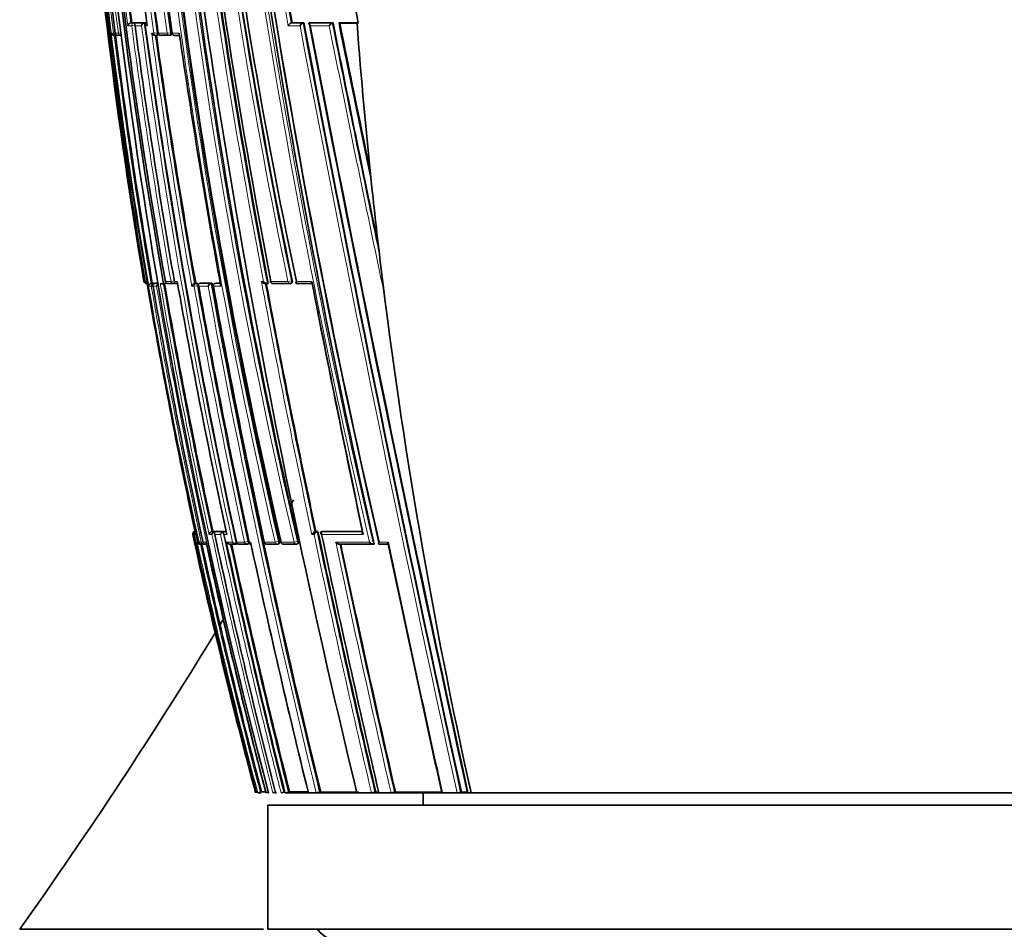
# Model space of a CAD drawing. Units: millimetres. Extents: x -409 to 1291, y 29 to 1163.
# Drawn here: x 199 to 238, y 588 to 625 of the extents above; entities that cross this region are included whole.
import ezdxf

# ---------------------------------------------------------------- set-up
doc = ezdxf.new("R2010")
doc.units = ezdxf.units.MM
doc.layers.add('DV6_Défaut', color=7, linetype='Continuous')
doc.layers.add('Défaut', color=7, linetype='Continuous')

# ---------------------------------------------------------------- blocks, each defined once
blk = doc.blocks.new('SE5')
at = {"layer": 'DV6_Défaut', "color": 7, "lineweight": 18}
for p, q in [((203.122, 624.89), (203.276, 624.89)), ((203.359, 625.002), (203.233, 625.002)), ((203.276, 624.89), (203.401, 624.906)), ((203.406, 625.008), (203.359, 625.002)), ((203.406, 624.89), (203.665, 624.89)), ((203.78, 625.002), (203.455, 625.002)), ((203.818, 624.89), (203.9, 624.89)), ((209.577, 624.89), (210.052, 624.89)), ((210.175, 625.001), (209.7, 625.001)), ((211.353, 625.001), (210.423, 625.001)), ((210.459, 624.89), (211.233, 624.89)), ((202.541, 624.589), (202.448, 624.589)), ((202.541, 624.589), (202.603, 624.597)), ((202.737, 624.589), (202.605, 624.589)), ((202.821, 624.599), (202.737, 624.589)), ((204.166, 624.589), (204.077, 624.589)), ((204.166, 624.589), (204.297, 624.607)), ((204.342, 624.613), (204.297, 624.607)), ((204.703, 624.589), (204.343, 624.589)), ((204.703, 624.589), (204.837, 624.608)), ((204.88, 624.614), (204.837, 624.608)), ((205.188, 624.589), (204.905, 624.589)), ((203.789, 614.588), (203.763, 614.588)), ((203.789, 614.588), (203.812, 614.592)), ((203.879, 614.588), (203.815, 614.588)), ((203.879, 614.588), (203.879, 614.588)), ((203.96, 614.391), (204.063, 614.391)), ((204.143, 614.506), (204.054, 614.506)), ((204.063, 614.391), (204.129, 614.402)), ((204.132, 614.391), (204.274, 614.391)), ((204.192, 614.515), (204.143, 614.506)), ((204.346, 614.506), (204.194, 614.506)), ((204.856, 614.588), (204.629, 614.588)), ((204.856, 614.588), (204.982, 614.61)), ((205.105, 614.588), (204.994, 614.588)), ((205.693, 614.391), (205.787, 614.391)), ((205.787, 614.391), (205.919, 614.414)), ((205.787, 614.391), (205.919, 614.414)), ((205.862, 614.505), (205.808, 614.505)), ((205.907, 614.513), (205.862, 614.505)), ((205.919, 614.414), (205.963, 614.422)), ((205.973, 614.391), (206.352, 614.391)), ((206.47, 614.505), (205.999, 614.505)), ((206.564, 614.391), (206.862, 614.391)), ((206.636, 614.505), (206.679, 614.513)), ((206.841, 614.505), (206.636, 614.505)), ((208.578, 614.588), (208.494, 614.588)), ((209.566, 614.589), (208.879, 614.588)), ((209.566, 614.589), (209.705, 614.615)), ((209.741, 614.622), (209.705, 614.615)), ((210.53, 614.589), (209.905, 614.589)), ((205.732, 604.392), (205.761, 604.392)), ((205.788, 604.392), (205.854, 604.392)), ((205.828, 604.511), (205.807, 604.511)), ((205.854, 604.392), (205.921, 604.087)), ((206.394, 604.392), (206.503, 604.391)), ((206.604, 604.51), (206.493, 604.51)), ((206.619, 604.391), (206.85, 604.391)), ((206.954, 604.509), (206.663, 604.51)), ((206.988, 604.391), (207.101, 604.391)), ((207.076, 604.509), (207.025, 604.509)), ((210.533, 604.391), (210.617, 604.391)), ((210.737, 604.505), (210.652, 604.505)), ((212.571, 604.503), (210.909, 604.505)), ((205.921, 604.087), (205.91, 604.087)), ((206.074, 604.087), (205.969, 604.087)), ((206.074, 604.087), (206.141, 604.102)), ((206.267, 604.087), (206.145, 604.087)), ((207.331, 604.088), (207.095, 604.088)), ((207.821, 604.088), (207.494, 604.088)), ((207.821, 604.088), (207.494, 604.088)), ((207.821, 604.088), (207.952, 604.116)), ((207.821, 604.088), (207.952, 604.116)), ((207.996, 604.125), (207.952, 604.116)), ((208.06, 604.088), (208.009, 604.088)), ((209.052, 604.088), (208.606, 604.088)), ((209.052, 604.088), (209.187, 604.117)), ((209.228, 604.126), (209.187, 604.117)), ((209.81, 604.088), (209.294, 604.088)), ((209.81, 604.088), (209.947, 604.117)), ((209.986, 604.126), (209.947, 604.117)), ((213.602, 604.089), (213.238, 604.089))]:
    blk.add_line(p, q, dxfattribs=at)
at = {"layer": 'DV6_Défaut', "color": 7, "lineweight": 35}
for p, q in [((203.281, 625.008), (203.233, 625.002)), ((203.233, 625.002), (203.233, 625.002)), ((203.406, 625.008), (203.281, 625.008)), ((203.502, 625.008), (203.455, 625.002)), ((203.455, 625.002), (203.455, 625.002)), ((203.827, 625.008), (203.502, 625.008)), ((203.827, 625.008), (203.78, 625.002)), ((203.78, 625.002), (203.78, 625.002)), ((209.7, 625.001), (209.701, 625.001)), ((209.733, 625.007), (209.701, 625.001)), ((209.733, 625.007), (210.206, 625.007)), ((210.206, 625.007), (210.175, 625.001)), ((210.175, 625.001), (210.175, 625.001)), ((210.454, 625.007), (210.423, 625.001)), ((210.423, 625.001), (210.423, 625.001)), ((210.454, 625.007), (211.382, 625.006)), ((211.382, 625.006), (211.353, 625.001)), ((211.353, 625.001), (211.353, 625.001)), ((211.667, 625.006), (211.639, 625.001)), ((211.667, 625.006), (212.387, 625.006)), ((211.667, 624.989), (212.347, 624.989)), ((212.347, 624.989), (212.39, 624.992)), ((202.571, 624.502), (202.641, 624.502)), ((202.603, 624.589), (202.605, 624.589)), ((202.652, 624.502), (202.679, 624.505)), ((202.715, 624.502), (202.834, 624.502)), ((204.21, 624.501), (204.257, 624.501)), ((204.27, 624.502), (204.315, 624.508)), ((204.444, 624.502), (204.793, 624.502)), ((204.805, 624.502), (204.848, 624.508)), ((212.949, 618.357), (212.861, 619.189)), ((213.44, 614.116), (213.321, 615.094)), ((203.896, 614.489), (203.879, 614.588)), ((204.103, 614.515), (204.054, 614.506)), ((204.054, 614.506), (204.054, 614.506)), ((204.103, 614.515), (204.192, 614.515)), ((204.242, 614.514), (204.194, 614.506)), ((204.194, 614.506), (204.194, 614.506)), ((204.242, 614.514), (204.345, 614.514)), ((204.45, 614.489), (204.425, 614.489)), ((204.45, 614.489), (204.56, 614.489)), ((204.687, 614.512), (204.56, 614.489)), ((204.625, 614.587), (204.629, 614.588)), ((204.739, 614.506), (204.96, 614.506)), ((204.967, 614.506), (205.014, 614.514)), ((205.852, 614.513), (205.808, 614.505)), ((205.808, 614.505), (205.808, 614.505)), ((205.907, 614.513), (205.852, 614.513)), ((206.043, 614.513), (205.999, 614.505)), ((205.999, 614.505), (205.999, 614.505)), ((206.513, 614.513), (206.043, 614.513)), ((206.513, 614.513), (206.47, 614.505)), ((206.47, 614.505), (206.47, 614.505)), ((206.551, 614.388), (206.564, 614.391)), ((206.675, 614.512), (206.632, 614.505)), ((206.84, 614.513), (206.679, 614.513)), ((208.642, 614.503), (208.725, 614.503)), ((208.775, 614.511), (208.737, 614.504)), ((208.737, 614.504), (208.737, 614.504)), ((208.965, 614.504), (209.638, 614.503)), ((209.656, 614.504), (209.692, 614.511)), ((209.922, 614.503), (210.542, 614.503)), ((205.828, 604.515), (205.807, 604.511)), ((205.807, 604.511), (205.807, 604.511)), ((205.833, 604.489), (205.854, 604.392)), ((205.854, 604.392), (205.854, 604.392)), ((206.493, 604.51), (206.494, 604.51)), ((206.541, 604.52), (206.494, 604.51)), ((206.651, 604.52), (206.541, 604.52)), ((206.651, 604.52), (206.604, 604.51)), ((206.604, 604.51), (206.604, 604.51)), ((206.71, 604.52), (206.663, 604.51)), ((206.663, 604.51), (206.663, 604.51)), ((207, 604.519), (206.71, 604.52)), ((207, 604.519), (206.954, 604.509)), ((206.954, 604.509), (206.954, 604.509)), ((207.071, 604.519), (207.025, 604.509)), ((207.025, 604.509), (207.025, 604.509)), ((210.652, 604.505), (210.653, 604.505)), ((210.69, 604.513), (210.653, 604.505)), ((210.774, 604.513), (210.69, 604.513)), ((210.774, 604.513), (210.737, 604.505)), ((210.737, 604.505), (210.737, 604.505)), ((210.946, 604.513), (210.909, 604.505)), ((210.909, 604.505), (210.909, 604.505)), ((212.576, 604.51), (210.946, 604.513)), ((205.969, 604.087), (205.969, 604.087)), ((206.019, 604.009), (206.023, 604.009)), ((206.026, 604.009), (206.03, 604.009)), ((206.087, 604.011), (206.185, 604.01)), ((206.244, 604.01), (206.284, 604.01)), ((207.244, 604.009), (207.481, 604.009)), ((207.526, 604.019), (207.481, 604.009)), ((207.481, 604.009), (207.481, 604.009)), ((207.486, 604.086), (207.494, 604.088)), ((207.602, 604.009), (207.922, 604.008)), ((207.931, 604.009), (207.975, 604.018)), ((208.593, 604.085), (208.606, 604.088)), ((208.707, 604.008), (209.15, 604.007)), ((209.156, 604.008), (209.197, 604.017)), ((209.278, 604.084), (209.294, 604.088)), ((209.39, 604.007), (209.903, 604.006)), ((209.91, 604.007), (209.95, 604.016)), ((211.654, 604.005), (213.012, 604.003)), ((213.013, 604.003), (213.012, 604.003)), ((213.045, 604.01), (213.013, 604.003)), ((213.245, 604.003), (213.606, 604.003)), ((215.011, 602.442), (215.011, 602.332)), ((208.359, 593.989), (208.349, 593.989)), ((208.484, 593.989), (208.359, 593.989)), ((208.503, 594.028), (208.456, 594.015)), ((208.783, 593.989), (208.761, 593.989)), ((209.069, 593.989), (209.041, 593.989)), ((209.106, 593.989), (209.069, 593.989)), ((209.493, 593.989), (209.459, 593.989)), ((210.342, 593.989), (209.493, 593.989)), ((209.631, 594.024), (209.585, 594.012)), ((210.387, 593.989), (210.342, 593.989)), ((210.707, 593.989), (210.387, 593.989)), ((210.755, 593.989), (210.707, 593.989)), ((212.287, 593.989), (210.755, 593.989)), ((210.884, 594.021), (210.841, 594.01)), ((212.347, 593.989), (212.287, 593.989)), ((212.928, 593.989), (212.347, 593.989)), ((212.993, 593.989), (212.928, 593.989)), ((213.161, 593.989), (212.993, 593.989)), ((213.106, 594.016), (213.069, 594.007)), ((213.221, 594.016), (213.106, 594.016)), ((213.227, 593.989), (213.161, 593.989)), ((213.717, 593.989), (213.227, 593.989)), ((213.786, 593.989), (213.717, 593.989)), ((215.699, 593.989), (213.786, 593.989)), ((213.894, 594.014), (213.858, 594.006)), ((215.011, 593.989), (215.011, 593.489)), ((215.778, 593.989), (215.699, 593.989)), ((216.38, 593.989), (215.778, 593.989)), ((216.461, 593.989), (216.38, 593.989)), ((216.732, 593.989), (216.461, 593.989)), ((216.55, 594.009), (216.521, 594.002)), ((216.811, 594.008), (216.55, 594.009)), ((216.815, 593.989), (216.732, 593.989)), ((216.942, 593.989), (216.815, 593.989)), ((228.761, 593.989), (216.942, 593.989)), ((228.761, 593.989), (240.58, 593.989)), ((208.761, 593.489), (248.761, 593.489)), ((208.761, 593.489), (208.761, 588.489)), ((208.585, 588.489), (198.761, 588.489)), ((208.761, 588.489), (248.761, 588.489))]:
    blk.add_line(p, q, dxfattribs=at)
for centre, radius, start, end in [((416.464, 650.922), 215.731, 178.69287, 189.69603), ((417.334, 651.062), 216.521, 178.73491, 192.52997), ((411.398, 651.561), 210.134, 178.83351, 190.16117), ((410.773, 651.627), 209.445, 178.84698, 190.18606), ((403.343, 653.203), 201.046, 179.24823, 188.18265), ((404.221, 654.143), 201.495, 179.51716, 188.43427), ((438.56, 657.278), 235.355, 180.3499, 193.06153), ((433.656, 661.465), 228.763, 181.40945, 191.81579), ((434.476, 662.117), 229.546, 181.56758, 191.94976), ((446.753, 658.995), 243.042, 182.44836, 193.04771), ((412.171, 651.232), 211.253, 181.44909, 187.24537), ((432.347, 653.329), 231.304, 181.84308, 194.86496), ((542.009, 679.097), 337.425, 185.62915, 192.8576), ((537.877, 679.191), 333.213, 185.73575, 193.02575), ((403.897, 653.841), 201.151, 183.75247, 188.35476), ((440.277, 657.201), 237.067, 184.48174, 192.93732), ((547.887, 675.882), 345.389, 186.73266, 193.7156), ((492.564, 668.818), 288.939, 186.62089, 190.83332), ((500.486, 670.528), 296.924, 186.79642, 190.85932), ((418.801, 652.972), 217.327, 184.74304, 187.39278), ((425.057, 654.889), 223.183, 185.08973, 187.72471), ((508.858, 678.839), 303.931, 188.29236, 190.20198), ((419.829, 651.079), 219.126, 184.48632, 189.58608), ((534.642, 678.444), 329.905, 188.15171, 193.02826), ((217.988, 626.107), 5.708, 184.8735, 191.2602), ((203.258, 624.866), 0.138, 100.4407, 169.9412), ((444.838, 656.818), 243.534, 187.53324, 189.98578), ((203.811, 624.855), 0.15, 101.709, 166.328), ((203.91, 624.903), 0.1, 97.6345, 187.6664), ((470.63, 661.311), 269.286, 187.77308, 192.26895), ((1242.087, 820.048), 1050.152, 190.703514, 192.429868), ((1421.279, 857.585), 1232.991, 190.873082, 192.343688), ((1480.618, 870.035), 1293.599, 190.923981, 192.321311), ((1023.893, 785.668), 828.243, 191.18505, 191.818922), ((914.112, 766.351), 716.57, 191.3773, 191.885518), ((428.454, 641.253), 216.717, 184.30383, 186.06454), ((202.56, 624.617), 0.115, 193.9457, 275.4251), ((202.703, 624.601), 0.1, 187.2046, 270.0185), ((425.216, 652.431), 224.341, 187.1499, 189.73034), ((202.639, 624.601), 0.1, 270.0225, 277.2), ((204.218, 624.661), 0.159, 207.0981, 271.128), ((204.256, 624.601), 0.1, 269.9975, 277.9028), ((459.343, 659.849), 257.513, 187.888, 190.13978), ((204.433, 624.601), 0.1, 187.921, 269.9969), ((204.791, 624.601), 0.1, 269.9956, 278.1058), ((204.992, 624.601), 0.1, 188.1287, 269.9951), ((205.015, 1031.081), 406.58, 269.99677, 270.02619), ((487.218, 665.638), 285.002, 188.28117, 190.3589), ((432.284, 641.677), 220.571, 186.06884, 186.92205), ((430.293, 641.463), 218.569, 186.92929, 192.54466), ((203.862, 614.605), 0.1, 189.5822, 270.1567), ((203.906, 614.596), 0.0913, 184.8997, 261.6533), ((431.763, 653.454), 231.175, 189.70358, 192.22834), ((204.075, 614.393), 0.115, 100.7429, 180.9478), ((442.618, 655.641), 242.027, 189.81313, 192.29863), ((204.401, 614.381), 0.127, 114.7809, 175.7493), ((454.89, 658.104), 254.064, 189.87901, 192.17545), ((204.724, 614.605), 0.1, 189.8847, 269.9785), ((204.95, 614.604), 0.1, 269.9764, 279.9737), ((205.095, 680.092), 65.587, 269.96484, 270.02159), ((479.225, 662.958), 278.354, 190.00723, 192.14608), ((205.849, 614.35), 0.16, 104.7918, 165.3956), ((503.407, 667.792), 302.194, 190.17218, 191.14959), ((509.425, 668.998), 308.326, 190.20141, 192.15311), ((206.517, 614.339), 0.172, 105.8533, 162.6928), ((549.817, 677.035), 348.951, 190.32154, 193.76243), ((206.65, 614.406), 0.1, 100.2317, 190.2754), ((533.064, 673.752), 331.852, 190.30444, 192.11795), ((641.4, 695.811), 440.28, 190.641, 191.96779), ((208.954, 614.603), 0.1, 190.6597, 269.9699), ((209.638, 614.602), 0.1, 269.9692, 280.8738), ((879.196, 745.059), 681.276, 191.040858, 191.916045), ((865.68, 742.248), 667.477, 191.033682, 191.909502), ((503.407, 667.792), 302.194, 191.70667, 192.16224), ((205.827, 604.415), 0.0977, 102.1113, 193.8806), ((421.729, 651.409), 221.054, 192.28028, 195.05531), ((205.866, 604.407), 0.107, 102.5427, 188.0417), ((205.876, 604.42), 0.0924, 119.3253, 197.9748), ((431.839, 653.528), 231.329, 192.26342, 194.91428), ((206.526, 604.381), 0.132, 104.3721, 175.64), ((206.638, 604.379), 0.135, 104.5978, 174.5581), ((485.297, 664.524), 285.091, 192.17646, 194.3243), ((206.992, 604.37), 0.144, 105.2473, 171.6333), ((503.805, 668.293), 303.617, 192.14983, 194.16581), ((210.723, 604.312), 0.206, 110.0538, 157.4524), ((210.808, 604.311), 0.207, 110.146, 157.2916), ((734.302, 715.305), 535.122, 191.94896, 193.10034), ((753.026, 719.162), 554.109, 191.94195, 191.95344), ((760.688, 720.745), 561.943, 191.94991, 193.03615), ((206.018, 604.123), 0.114, 198.2736, 270.1522), ((206.03, 604.124), 0.115, 198.5447, 280.4534), ((206.066, 604.108), 0.1, 192.3131, 269.9424), ((438.673, 654.953), 238.096, 192.35172, 194.82607), ((438.673, 654.953), 238.096, 192.35172, 193.13373), ((206.224, 604.087), 0.0788, 179.5107, 284.9864), ((206.171, 604.108), 0.1, 269.9435, 282.3297), ((463.083, 659.995), 262.831, 192.28131, 194.54447), ((207.228, 604.159), 0.151, 208.4384, 275.9469), ((507.286, 669.017), 306.957, 192.22488, 194.14114), ((207.467, 604.164), 0.156, 209.4454, 275.3588), ((207.584, 604.107), 0.1, 192.1647, 269.9494), ((207.91, 604.107), 0.1, 269.949, 282.1887), ((555.193, 678.766), 355.075, 192.141, 193.81325), ((208.691, 604.106), 0.1, 192.0934, 269.9498), ((209.135, 604.106), 0.1, 269.9496, 282.1223), ((209.376, 604.105), 0.1, 192.0552, 269.9501), ((209.89, 604.105), 0.1, 269.9497, 282.0874), ((824.167, 733.843), 626.087, 191.968207, 192.905154), ((1283.146, 829.228), 1092.983, 191.887235, 192.428798), ((1252.82, 822.889), 1062.015, 191.894183, 192.446045), ((208.074, 595.37), 1.408, 281.3021, 285.7456), ((209.283, 748.891), 154.866, 269.71148, 269.76911), ((208.568, 594.879), 0.898, 278.1961, 283.5809), ((208.859, 594.804), 0.821, 277.0191, 285.5861), ((209.207, 594.759), 0.774, 275.9749, 285.3409), ((209.386, 594.747), 0.761, 275.5496, 285.2028), ((210.662, 594.719), 0.731, 273.5438, 284.2039), ((212.906, 594.736), 0.747, 271.7008, 282.5941), ((213.7, 594.747), 0.758, 271.2666, 282.0533), ((216.376, 594.798), 0.809, 270.2275, 280.2777), ((211.761, 589.239), 1.25, 216.8699, 270)]:
    blk.add_arc(centre, radius, start, end, dxfattribs=at)
at = {"layer": 'DV6_Défaut', "color": 7, "lineweight": 18}
for centre, radius, start, end in [((414.508, 650.881), 213.733, 178.66979, 189.77659), ((403.329, 652.946), 201.172, 179.17543, 188.10338), ((403.411, 652.985), 201.126, 179.18718, 188.11142), ((403.756, 653.812), 201.187, 179.42223, 188.35196), ((403.875, 653.855), 201.176, 179.43497, 188.35931), ((436.673, 656.771), 233.638, 180.22819, 193.0316), ((436.938, 656.829), 233.772, 180.24261, 193.03137), ((443.758, 658.627), 240.221, 180.66483, 193.12269), ((443.987, 658.681), 240.316, 180.67745, 193.12336), ((434.964, 661.63), 230.254, 181.44148, 191.7887), ((435.254, 661.684), 230.408, 181.45357, 191.78773), ((412.641, 651.147), 211.772, 181.42254, 187.20436), ((411.417, 651.414), 210.397, 181.50458, 187.325), ((518.35, 675.311), 313.693, 185.38172, 193.1232), ((518.261, 675.274), 313.458, 185.3595, 193.14231), ((419.59, 651.209), 218.886, 184.14448, 189.6312), ((490.816, 668.57), 287.354, 186.63063, 190.82778), ((491.2, 668.637), 287.604, 186.61647, 190.84905), ((418.556, 652.918), 217.249, 184.70743, 187.41261), ((418.72, 652.969), 217.294, 184.74426, 187.39499), ((512.056, 679.422), 307.356, 188.29336, 190.21976), ((509.355, 678.982), 304.478, 188.30549, 190.21189), ((442.347, 656.285), 241.124, 187.4814, 189.95819), ((442.734, 656.368), 241.392, 187.48881, 189.96155), ((466.292, 660.45), 265.023, 187.71093, 192.2788), ((466.826, 660.552), 265.437, 187.69683, 192.29934), ((1280.636, 828.027), 1089.686, 190.743788, 192.402323), ((1270.521, 825.919), 1079.213, 190.729393, 192.409309), ((1104.313, 802.225), 910.517, 191.23085, 191.922894), ((1032.657, 787.595), 837.244, 191.198084, 191.846807), ((941.516, 772.142), 744.535, 191.399175, 191.854882), ((425.042, 652.383), 224.323, 187.11738, 189.7508), ((425.236, 652.435), 224.41, 187.15044, 189.73065), ((459.87, 659.917), 258.221, 187.86349, 190.1547), ((459.507, 659.883), 257.725, 187.89065, 190.14097), ((439.606, 655.035), 239.024, 189.79035, 192.30703), ((456.263, 658.33), 255.791, 189.8913, 194.5685), ((454.601, 658.044), 253.939, 189.87592, 192.19738), ((455.005, 658.127), 254.229, 189.87966, 192.17504), ((503.03, 667.716), 301.988, 190.17068, 192.16329), ((503.03, 667.716), 301.988, 190.17068, 192.16329), ((503.715, 667.853), 302.553, 190.17338, 192.16139), ((548.345, 676.728), 347.628, 190.33027, 193.76905), ((548.518, 676.752), 347.666, 190.31401, 193.76806), ((642.773, 696.084), 441.859, 190.6284, 191.97693), ((643.064, 696.15), 442.016, 190.64437, 191.96606), ((428.033, 652.732), 227.468, 192.26971, 194.96591), ((479.393, 663.316), 279.179, 192.18469, 194.3783), ((480.46, 663.536), 280.144, 192.16341, 192.17188), ((498.106, 667.131), 297.81, 192.13848, 194.21262), ((734.91, 715.426), 535.922, 191.9575, 193.09664), ((735.654, 715.58), 536.54, 191.94784, 193.09626), ((437.909, 654.796), 237.477, 192.3293, 194.83589), ((438.776, 654.976), 238.252, 192.35185, 194.82509), ((506.901, 668.946), 306.741, 192.20698, 194.14428), ((507.766, 669.121), 307.494, 192.22484, 194.13805), ((828.714, 734.818), 630.915, 191.958665, 192.897803), ((826.86, 734.406), 628.875, 191.967507, 192.900355)]:
    blk.add_arc(centre, radius, start, end, dxfattribs=at)
for centre, major_axis, ratio, start_param, end_param in [((203.371, 624.903), (0, -0.1), 0.951994, 3.265079, 4.836284), ((203.371, 624.903), (-0.013, 0.0992), 0.308288, 4.962298, 6.243539), ((203.91, 624.903), (0, -0.1), 0.926255, 3.265353, 4.836533), ((202.639, 624.601), (0, 0.1), 0.98891, 1.694159, 3.141593), ((202.703, 624.601), (0, 0.1), 0.98586, 1.694492, 3.141593), ((202.639, 624.601), (-0.0125, 0.0992), 0.152096, 3.123035, 3.582222), ((202.834, 624.601), (0, 0.1), 0.979552, 1.695004, 3.141593), ((204.256, 624.601), (0, 0.1), 0.911416, 1.696046, 3.141593), ((204.256, 624.601), (-0.0137, 0.0991), 0.412562, 3.141593, 4.711974), ((204.433, 624.601), (0, 0.1), 0.903006, 1.695963, 3.141593), ((204.791, 624.601), (0, 0.1), 0.885956, 1.695729, 3.141593), ((204.791, 624.601), (-0.0141, 0.099), 0.464337, 3.141593, 4.711925), ((204.992, 624.601), (0, 0.1), 0.876345, 1.695559, 3.144097), ((203.862, 614.605), (-0.0003, 0.1), 0.9998, 1.735272, 3.141593), ((203.888, 614.605), (-0.0001, 0.1), 0.998525, 1.737807, 3.141593), ((204.16, 614.408), (0, -0.1), 0.986808, 3.309918, 4.881138), ((204.16, 614.408), (-0.017, 0.0986), 0.164356, 5.674319, 6.255685), ((204.724, 614.605), (0, 0.1), 0.957563, 1.736523, 3.141593), ((204.95, 614.604), (0, 0.1), 0.946535, 1.73548, 3.141593), ((204.95, 614.604), (-0.0173, 0.0985), 0.322788, 3.141593, 4.712111), ((205.876, 614.407), (-0.0001, -0.1), 0.903203, 3.302079, 4.87321), ((205.876, 614.407), (-0.0001, -0.1), 0.903203, 3.302079, 4.87321), ((205.876, 614.407), (-0.0176, 0.0984), 0.42801, 4.712324, 6.207222), ((206.65, 614.406), (-0.0001, -0.1), 0.865739, 3.297624, 4.868724), ((206.65, 614.406), (0.0178, -0.0984), 0.490217, 3.052239, 3.141593), ((208.954, 614.603), (0.0001, 0.1), 0.75383, 1.712281, 3.141593), ((209.638, 614.602), (0.0001, 0.1), 0.721213, 1.708025, 3.141593), ((209.638, 614.602), (-0.0189, 0.0982), 0.689651, 3.141593, 4.7116), ((206.066, 604.108), (0.0001, 0.1), 0.991386, 1.784896, 3.141593), ((206.171, 604.108), (0.0001, 0.1), 0.986266, 1.783515, 3.141593), ((207.584, 604.107), (0.0001, 0.1), 0.917253, 1.766784, 3.141593), ((207.91, 604.107), (0.0001, 0.1), 0.901411, 1.763124, 3.141593), ((207.91, 604.107), (0.0001, 0.1), 0.901411, 1.763124, 2.956801), ((207.91, 604.107), (-0.0211, 0.0977), 0.429345, 3.141593, 4.712059), ((208.691, 604.106), (0.0001, 0.1), 0.863376, 1.754433, 3.141593), ((209.135, 604.106), (0.0001, 0.1), 0.8419, 1.749588, 3.141593), ((209.135, 604.106), (-0.021, 0.0978), 0.535118, 3.141593, 4.711878), ((209.376, 604.105), (0.0001, 0.1), 0.830261, 1.746967, 3.141593), ((209.89, 604.105), (0.0001, 0.1), 0.805489, 1.741438, 3.141593), ((209.89, 604.105), (-0.0209, 0.0978), 0.587922, 3.141593, 4.711776)]:
    blk.add_ellipse(centre, major_axis=major_axis, ratio=ratio, start_param=start_param, end_param=end_param, dxfattribs=at)
at = {"layer": 'DV6_Défaut', "color": 7, "lineweight": 35}
for centre, major_axis, ratio, start_param, end_param in [((202.639, 624.601), (0, 0.1), 0.98891, 3.141593, 3.2654), ((202.703, 624.601), (0, 0.1), 0.98586, 3.141593, 3.26573), ((204.433, 624.601), (0, 0.1), 0.903006, 3.141593, 3.267118), ((203.862, 614.605), (-0.0003, 0.1), 0.9998, 3.141593, 3.306522), ((204.724, 614.605), (0, 0.1), 0.957563, 3.141593, 3.307706), ((208.954, 614.603), (0.0001, 0.1), 0.75383, 3.141593, 3.283294), ((206.066, 604.108), (0.0001, 0.1), 0.991386, 3.141593, 3.356114), ((206.171, 604.108), (-0.0214, 0.0977), 0.166177, 3.106157, 3.141261), ((207.584, 604.107), (0.0001, 0.1), 0.917253, 3.141593, 3.337921), ((208.691, 604.106), (0.0001, 0.1), 0.863376, 3.141593, 3.325537), ((209.376, 604.105), (0.0001, 0.1), 0.830261, 3.141593, 3.318052)]:
    blk.add_ellipse(centre, major_axis=major_axis, ratio=ratio, start_param=start_param, end_param=end_param, dxfattribs=at)
for points, knots in [([(203.406, 624.89), (203.406, 624.891), (203.406, 624.891), (203.406, 624.892), (203.401, 624.903), (203.398, 624.914), (203.396, 624.925), (203.395, 624.937), (203.396, 624.95), (203.4, 624.961), (203.403, 624.969), (203.408, 624.977), (203.415, 624.983), (203.42, 624.988), (203.425, 624.992), (203.432, 624.995), (203.439, 624.998), (203.447, 625.001), (203.455, 625.002)], [0, 0, 0, 0, 0.010387, 0.010387, 0.010387, 0.259907, 0.259907, 0.259907, 0.534741, 0.534741, 0.534741, 0.728648, 0.728648, 0.728648, 0.863728, 0.863728, 0.863728, 1, 1, 1, 1]), ([(203.425, 624.991), (203.425, 624.992), (203.424, 624.994), (203.423, 624.995), (203.419, 625), (203.416, 625.004), (203.412, 625.006), (203.41, 625.007), (203.408, 625.008), (203.406, 625.008)], [0, 0, 0, 0, 0.118716, 0.118716, 0.118716, 0.692696, 0.692696, 0.692696, 1, 1, 1, 1]), ([(209.577, 624.89), (209.577, 624.891), (209.577, 624.891), (209.578, 624.892), (209.584, 624.902), (209.591, 624.912), (209.598, 624.922), (209.608, 624.934), (209.619, 624.946), (209.631, 624.958), (209.639, 624.966), (209.649, 624.974), (209.659, 624.981), (209.666, 624.986), (209.673, 624.991), (209.68, 624.994), (209.688, 624.998), (209.694, 625), (209.7, 625.001)], [0, 0, 0, 0, 0.010991, 0.010991, 0.010991, 0.230066, 0.230066, 0.230066, 0.496085, 0.496085, 0.496085, 0.699037, 0.699037, 0.699037, 0.849004, 0.849004, 0.849004, 1, 1, 1, 1]), ([(210.052, 624.89), (210.052, 624.891), (210.052, 624.891), (210.053, 624.892), (210.059, 624.902), (210.066, 624.912), (210.074, 624.922), (210.083, 624.934), (210.094, 624.946), (210.106, 624.957), (210.115, 624.966), (210.125, 624.974), (210.134, 624.981), (210.141, 624.986), (210.149, 624.991), (210.155, 624.994), (210.162, 624.997), (210.169, 625), (210.175, 625.001)], [0, 0, 0, 0, 0.011015, 0.011015, 0.011015, 0.22906, 0.22906, 0.22906, 0.494709, 0.494709, 0.494709, 0.697939, 0.697939, 0.697939, 0.848459, 0.848459, 0.848459, 1, 1, 1, 1]), ([(210.423, 625.001), (210.417, 625), (210.413, 624.998), (210.41, 624.995), (210.408, 624.992), (210.406, 624.988), (210.405, 624.984), (210.404, 624.978), (210.406, 624.97), (210.408, 624.963), (210.412, 624.951), (210.419, 624.939), (210.428, 624.927), (210.436, 624.915), (210.447, 624.903), (210.458, 624.891), (210.459, 624.891), (210.459, 624.891), (210.459, 624.89)], [0, 0, 0, 0, 0.127338, 0.127338, 0.127338, 0.253382, 0.253382, 0.253382, 0.440787, 0.440787, 0.440787, 0.720324, 0.720324, 0.720324, 0.989935, 0.989935, 0.989935, 1, 1, 1, 1]), ([(211.353, 625.001), (211.348, 625), (211.342, 624.997), (211.335, 624.994), (211.329, 624.99), (211.322, 624.986), (211.315, 624.981), (211.305, 624.974), (211.296, 624.966), (211.287, 624.957), (211.276, 624.946), (211.265, 624.934), (211.255, 624.922), (211.247, 624.912), (211.24, 624.901), (211.234, 624.892), (211.233, 624.891), (211.233, 624.891), (211.233, 624.89)], [0, 0, 0, 0, 0.152981, 0.152981, 0.152981, 0.304958, 0.304958, 0.304958, 0.508939, 0.508939, 0.508939, 0.77363, 0.77363, 0.77363, 0.988918, 0.988918, 0.988918, 1, 1, 1, 1]), ([(211.667, 624.989), (211.658, 624.989), (211.649, 624.99), (211.643, 624.99), (211.636, 624.99), (211.63, 624.991), (211.627, 624.992), (211.624, 624.993), (211.622, 624.994), (211.622, 624.995), (211.623, 624.996), (211.625, 624.997), (211.629, 624.998), (211.632, 624.999), (211.635, 625), (211.639, 625.001)], [0, 0, 0, 0, 0.217924, 0.217924, 0.217924, 0.43593, 0.43593, 0.43593, 0.652589, 0.652589, 0.652589, 0.866458, 0.866458, 0.866458, 1, 1, 1, 1]), ([(204.313, 624.508), (204.317, 624.508), (204.322, 624.51), (204.326, 624.514), (204.33, 624.517), (204.333, 624.523), (204.336, 624.53), (204.339, 624.537), (204.341, 624.545), (204.342, 624.555), (204.343, 624.556), (204.343, 624.557), (204.343, 624.558)], [0, 0, 0, 0, 0.321319, 0.321319, 0.321319, 0.642639, 0.642639, 0.642639, 0.963956, 0.963956, 0.963956, 1, 1, 1, 1]), ([(204.848, 624.508), (204.853, 624.509), (204.857, 624.511), (204.86, 624.514), (204.865, 624.517), (204.869, 624.523), (204.872, 624.53), (204.875, 624.537), (204.878, 624.545), (204.88, 624.555), (204.881, 624.564), (204.882, 624.575), (204.882, 624.586), (204.882, 624.595), (204.881, 624.604), (204.88, 624.614)], [0, 0, 0, 0, 0.17363, 0.17363, 0.17363, 0.388486, 0.388486, 0.388486, 0.603342, 0.603342, 0.603342, 0.818198, 0.818198, 0.818198, 1, 1, 1, 1]), ([(204.194, 614.506), (204.185, 614.505), (204.177, 614.502), (204.17, 614.498), (204.163, 614.495), (204.156, 614.49), (204.151, 614.486), (204.144, 614.479), (204.138, 614.471), (204.134, 614.462), (204.128, 614.451), (204.126, 614.438), (204.126, 614.426), (204.126, 614.414), (204.128, 614.403), (204.131, 614.392), (204.132, 614.392), (204.132, 614.391), (204.132, 614.391)], [0, 0, 0, 0, 0.137269, 0.137269, 0.137269, 0.273355, 0.273355, 0.273355, 0.467954, 0.467954, 0.467954, 0.742262, 0.742262, 0.742262, 0.989575, 0.989575, 0.989575, 1, 1, 1, 1]), ([(204.994, 614.588), (204.994, 614.588), (204.993, 614.587), (204.993, 614.587), (204.992, 614.576), (204.992, 614.566), (204.993, 614.557), (204.995, 614.546), (204.999, 614.535), (205.006, 614.527), (205.011, 614.52), (205.017, 614.515), (205.026, 614.511), (205.031, 614.508), (205.038, 614.506), (205.046, 614.505), (205.049, 614.505), (205.052, 614.504), (205.055, 614.504)], [0, 0, 0, 0, 0.011764, 0.011764, 0.011764, 0.265695, 0.265695, 0.265695, 0.561777, 0.561777, 0.561777, 0.78055, 0.78055, 0.78055, 0.938189, 0.938189, 0.938189, 1, 1, 1, 1]), ([(205.955, 614.453), (205.955, 614.453), (205.955, 614.454), (205.955, 614.454), (205.951, 614.464), (205.947, 614.474), (205.943, 614.482), (205.938, 614.49), (205.933, 614.497), (205.928, 614.502), (205.923, 614.507), (205.918, 614.511), (205.913, 614.512), (205.911, 614.513), (205.909, 614.513), (205.907, 614.513)], [0, 0, 0, 0, 0.014753, 0.014753, 0.014753, 0.302206, 0.302206, 0.302206, 0.589659, 0.589659, 0.589659, 0.877111, 0.877111, 0.877111, 1, 1, 1, 1]), ([(205.999, 614.505), (205.992, 614.504), (205.984, 614.501), (205.979, 614.498), (205.973, 614.495), (205.968, 614.49), (205.964, 614.486), (205.959, 614.479), (205.956, 614.471), (205.954, 614.463), (205.952, 614.451), (205.953, 614.439), (205.957, 614.426), (205.96, 614.415), (205.965, 614.403), (205.972, 614.392), (205.973, 614.392), (205.973, 614.391), (205.973, 614.391)], [0, 0, 0, 0, 0.133107, 0.133107, 0.133107, 0.264984, 0.264984, 0.264984, 0.456727, 0.456727, 0.456727, 0.73341, 0.73341, 0.73341, 0.98973, 0.98973, 0.98973, 1, 1, 1, 1]), ([(208.494, 614.588), (208.495, 614.588), (208.495, 614.588), (208.496, 614.587), (208.505, 614.576), (208.517, 614.564), (208.529, 614.554), (208.542, 614.543), (208.557, 614.532), (208.573, 614.524), (208.584, 614.518), (208.596, 614.512), (208.608, 614.509), (208.616, 614.506), (208.624, 614.504), (208.632, 614.503), (208.635, 614.503), (208.639, 614.503), (208.642, 614.503)], [0, 0, 0, 0, 0.010931, 0.010931, 0.010931, 0.295279, 0.295279, 0.295279, 0.595433, 0.595433, 0.595433, 0.799346, 0.799346, 0.799346, 0.937659, 0.937659, 0.937659, 1, 1, 1, 1]), ([(208.578, 614.588), (208.578, 614.588), (208.578, 614.588), (208.579, 614.587), (208.588, 614.576), (208.6, 614.564), (208.612, 614.554), (208.626, 614.543), (208.641, 614.532), (208.657, 614.524), (208.668, 614.518), (208.679, 614.512), (208.691, 614.509), (208.699, 614.506), (208.707, 614.504), (208.715, 614.503), (208.723, 614.502), (208.73, 614.502), (208.737, 614.504)], [0, 0, 0, 0, 0.010145, 0.010145, 0.010145, 0.274118, 0.274118, 0.274118, 0.552822, 0.552822, 0.552822, 0.742087, 0.742087, 0.742087, 0.870407, 0.870407, 0.870407, 1, 1, 1, 1]), ([(209.692, 614.511), (209.697, 614.512), (209.701, 614.513), (209.705, 614.515), (209.712, 614.519), (209.719, 614.525), (209.724, 614.532), (209.73, 614.539), (209.734, 614.547), (209.737, 614.556), (209.74, 614.566), (209.742, 614.576), (209.743, 614.587), (209.744, 614.598), (209.743, 614.61), (209.741, 614.622)], [0, 0, 0, 0, 0.1312454, 0.1312454, 0.1312454, 0.3460425, 0.3460425, 0.3460425, 0.5608375, 0.5608375, 0.5608375, 0.7756328, 0.7756328, 0.7756328, 1, 1, 1, 1]), ([(209.922, 614.503), (209.916, 614.502), (209.91, 614.502), (209.905, 614.503), (209.9, 614.504), (209.897, 614.507), (209.894, 614.51), (209.89, 614.514), (209.888, 614.52), (209.887, 614.527), (209.887, 614.536), (209.888, 614.547), (209.892, 614.558), (209.895, 614.567), (209.899, 614.577), (209.904, 614.587), (209.904, 614.588), (209.904, 614.588), (209.905, 614.589)], [0, 0, 0, 0, 0.150981, 0.150981, 0.150981, 0.300936, 0.300936, 0.300936, 0.503816, 0.503816, 0.503816, 0.769686, 0.769686, 0.769686, 0.989008, 0.989008, 0.989008, 1, 1, 1, 1]), ([(210.542, 614.503), (210.536, 614.501), (210.53, 614.501), (210.526, 614.503), (210.521, 614.504), (210.518, 614.506), (210.515, 614.51), (210.512, 614.514), (210.51, 614.52), (210.51, 614.527), (210.51, 614.536), (210.512, 614.547), (210.516, 614.558), (210.519, 614.567), (210.524, 614.577), (210.529, 614.587), (210.529, 614.588), (210.53, 614.588), (210.53, 614.589)], [0, 0, 0, 0, 0.151547, 0.151547, 0.151547, 0.302074, 0.302074, 0.302074, 0.505237, 0.505237, 0.505237, 0.770716, 0.770716, 0.770716, 0.988983, 0.988983, 0.988983, 1, 1, 1, 1]), ([(206.619, 604.391), (206.619, 604.392), (206.619, 604.392), (206.618, 604.393), (206.613, 604.404), (206.609, 604.415), (206.607, 604.427), (206.606, 604.439), (206.606, 604.452), (206.61, 604.464), (206.613, 604.472), (206.617, 604.481), (206.624, 604.488), (206.628, 604.493), (206.634, 604.497), (206.64, 604.501), (206.647, 604.505), (206.655, 604.508), (206.663, 604.51)], [0, 0, 0, 0, 0.010326, 0.010326, 0.010326, 0.263199, 0.263199, 0.263199, 0.539112, 0.539112, 0.539112, 0.731952, 0.731952, 0.731952, 0.865369, 0.865369, 0.865369, 1, 1, 1, 1]), ([(206.988, 604.391), (206.988, 604.392), (206.988, 604.392), (206.988, 604.393), (206.982, 604.404), (206.977, 604.415), (206.975, 604.427), (206.972, 604.439), (206.972, 604.452), (206.975, 604.464), (206.978, 604.472), (206.982, 604.481), (206.988, 604.488), (206.992, 604.493), (206.997, 604.497), (207.003, 604.501), (207.01, 604.505), (207.017, 604.507), (207.025, 604.509)], [0, 0, 0, 0, 0.010291, 0.010291, 0.010291, 0.265256, 0.265256, 0.265256, 0.541714, 0.541714, 0.541714, 0.733887, 0.733887, 0.733887, 0.866331, 0.866331, 0.866331, 1, 1, 1, 1]), ([(210.909, 604.505), (210.903, 604.504), (210.897, 604.501), (210.893, 604.498), (210.889, 604.495), (210.886, 604.491), (210.884, 604.486), (210.882, 604.48), (210.881, 604.472), (210.882, 604.464), (210.884, 604.452), (210.889, 604.44), (210.896, 604.427), (210.903, 604.415), (210.911, 604.404), (210.921, 604.392), (210.922, 604.391), (210.922, 604.391), (210.923, 604.391)], [0, 0, 0, 0, 0.127988, 0.127988, 0.127988, 0.254686, 0.254686, 0.254686, 0.442718, 0.442718, 0.442718, 0.722229, 0.722229, 0.722229, 0.989912, 0.989912, 0.989912, 1, 1, 1, 1]), ([(212.571, 604.503), (212.566, 604.502), (212.561, 604.5), (212.558, 604.497), (212.554, 604.494), (212.552, 604.49), (212.551, 604.485), (212.55, 604.479), (212.55, 604.472), (212.553, 604.464), (212.556, 604.452), (212.562, 604.44), (212.57, 604.427), (212.578, 604.415), (212.588, 604.403), (212.6, 604.392), (212.6, 604.391), (212.6, 604.391), (212.601, 604.39)], [0, 0, 0, 0, 0.126572, 0.126572, 0.126572, 0.251837, 0.251837, 0.251837, 0.438822, 0.438822, 0.438822, 0.71912, 0.71912, 0.71912, 0.989961, 0.989961, 0.989961, 1, 1, 1, 1]), ([(207.975, 604.018), (207.978, 604.019), (207.981, 604.021), (207.984, 604.024), (207.988, 604.027), (207.992, 604.033), (207.994, 604.04), (207.997, 604.046), (207.999, 604.055), (208, 604.064), (208.001, 604.073), (208.001, 604.084), (208, 604.095), (207.999, 604.105), (207.998, 604.115), (207.996, 604.125)], [0, 0, 0, 0, 0.156557, 0.156557, 0.156557, 0.371332, 0.371332, 0.371332, 0.586105, 0.586105, 0.586105, 0.800878, 0.800878, 0.800878, 1, 1, 1, 1]), ([(208.056, 604.007), (208.054, 604.007), (208.052, 604.007), (208.05, 604.007), (208.043, 604.008), (208.037, 604.009), (208.032, 604.012), (208.024, 604.016), (208.019, 604.021), (208.015, 604.028), (208.009, 604.036), (208.007, 604.046), (208.006, 604.057), (208.005, 604.066), (208.006, 604.076), (208.009, 604.086), (208.009, 604.087), (208.009, 604.087), (208.009, 604.088)], [0, 0, 0, 0, 0.049668, 0.049668, 0.049668, 0.213256, 0.213256, 0.213256, 0.437487, 0.437487, 0.437487, 0.736204, 0.736204, 0.736204, 0.987901, 0.987901, 0.987901, 1, 1, 1, 1]), ([(209.197, 604.017), (209.201, 604.017), (209.204, 604.019), (209.208, 604.022), (209.213, 604.025), (209.218, 604.031), (209.221, 604.038), (209.225, 604.044), (209.228, 604.053), (209.23, 604.062), (209.232, 604.072), (209.232, 604.082), (209.232, 604.093), (209.232, 604.103), (209.23, 604.115), (209.228, 604.126)], [0, 0, 0, 0, 0.14235, 0.14235, 0.14235, 0.357118, 0.357118, 0.357118, 0.571884, 0.571884, 0.571884, 0.78665, 0.78665, 0.78665, 1, 1, 1, 1]), ([(209.95, 604.016), (209.954, 604.016), (209.958, 604.018), (209.962, 604.02), (209.967, 604.024), (209.973, 604.029), (209.977, 604.036), (209.981, 604.043), (209.984, 604.052), (209.987, 604.061), (209.989, 604.07), (209.99, 604.081), (209.99, 604.092), (209.99, 604.103), (209.989, 604.114), (209.986, 604.126)], [0, 0, 0, 0, 0.135336, 0.135336, 0.135336, 0.350103, 0.350103, 0.350103, 0.564867, 0.564867, 0.564867, 0.779631, 0.779631, 0.779631, 1, 1, 1, 1]), ([(211.654, 604.005), (211.648, 604.003), (211.64, 604.003), (211.633, 604.004), (211.625, 604.005), (211.617, 604.007), (211.61, 604.009), (211.598, 604.013), (211.586, 604.018), (211.575, 604.024), (211.559, 604.032), (211.543, 604.043), (211.529, 604.053), (211.516, 604.064), (211.503, 604.075), (211.492, 604.087), (211.492, 604.087), (211.492, 604.088), (211.491, 604.088)], [0, 0, 0, 0, 0.127373, 0.127373, 0.127373, 0.253448, 0.253448, 0.253448, 0.441053, 0.441053, 0.441053, 0.720952, 0.720952, 0.720952, 0.989933, 0.989933, 0.989933, 1, 1, 1, 1]), ([(213.012, 604.003), (213.007, 604.002), (213, 604.002), (212.993, 604.003), (212.986, 604.004), (212.978, 604.006), (212.971, 604.008), (212.959, 604.012), (212.948, 604.017), (212.937, 604.023), (212.92, 604.032), (212.904, 604.042), (212.89, 604.053), (212.876, 604.064), (212.863, 604.076), (212.851, 604.087), (212.851, 604.088), (212.85, 604.088), (212.85, 604.088)], [0, 0, 0, 0, 0.126307, 0.126307, 0.126307, 0.251303, 0.251303, 0.251303, 0.43812, 0.43812, 0.43812, 0.718619, 0.718619, 0.718619, 0.98997, 0.98997, 0.98997, 1, 1, 1, 1]), ([(213.238, 604.089), (213.237, 604.088), (213.237, 604.088), (213.237, 604.087), (213.231, 604.077), (213.227, 604.067), (213.223, 604.058), (213.219, 604.047), (213.216, 604.037), (213.216, 604.028), (213.216, 604.021), (213.217, 604.015), (213.22, 604.01), (213.222, 604.007), (213.225, 604.004), (213.229, 604.003), (213.233, 604.002), (213.239, 604.002), (213.245, 604.003)], [0, 0, 0, 0, 0.011084, 0.011084, 0.011084, 0.22684, 0.22684, 0.22684, 0.491218, 0.491218, 0.491218, 0.695059, 0.695059, 0.695059, 0.847029, 0.847029, 0.847029, 1, 1, 1, 1]), ([(213.602, 604.089), (213.602, 604.088), (213.602, 604.088), (213.602, 604.087), (213.596, 604.077), (213.591, 604.067), (213.587, 604.058), (213.583, 604.047), (213.58, 604.037), (213.579, 604.028), (213.579, 604.021), (213.58, 604.014), (213.583, 604.01), (213.584, 604.007), (213.587, 604.004), (213.591, 604.003), (213.595, 604.001), (213.6, 604.001), (213.606, 604.003)], [0, 0, 0, 0, 0.011093, 0.011093, 0.011093, 0.226477, 0.226477, 0.226477, 0.49069, 0.49069, 0.49069, 0.694624, 0.694624, 0.694624, 0.846813, 0.846813, 0.846813, 1, 1, 1, 1]), ([(212.366, 594.008), (212.357, 594.006), (212.349, 594.004), (212.343, 594.002), (212.337, 594), (212.333, 593.998), (212.33, 593.997), (212.327, 593.995), (212.326, 593.993), (212.327, 593.992), (212.328, 593.991), (212.331, 593.99), (212.335, 593.99), (212.339, 593.99), (212.343, 593.989), (212.347, 593.989)], [0, 0, 0, 0, 0.211762, 0.211762, 0.211762, 0.423466, 0.423466, 0.423466, 0.636069, 0.636069, 0.636069, 0.85059, 0.85059, 0.85059, 1, 1, 1, 1]), ([(213.236, 594.007), (213.228, 594.005), (213.221, 594.003), (213.215, 594.001), (213.21, 593.999), (213.206, 593.998), (213.204, 593.996), (213.202, 593.995), (213.202, 593.993), (213.203, 593.992), (213.205, 593.991), (213.209, 593.99), (213.214, 593.99), (213.217, 593.99), (213.222, 593.989), (213.227, 593.989)], [0, 0, 0, 0, 0.211377, 0.211377, 0.211377, 0.422689, 0.422689, 0.422689, 0.635031, 0.635031, 0.635031, 0.849577, 0.849577, 0.849577, 1, 1, 1, 1]), ([(215.763, 594.003), (215.756, 594.002), (215.75, 594), (215.746, 593.999), (215.743, 593.997), (215.741, 593.996), (215.74, 593.995), (215.74, 593.994), (215.742, 593.992), (215.746, 593.992), (215.749, 593.991), (215.755, 593.99), (215.761, 593.99), (215.766, 593.99), (215.772, 593.989), (215.778, 593.989)], [0, 0, 0, 0, 0.210535, 0.210535, 0.210535, 0.420986, 0.420986, 0.420986, 0.632753, 0.632753, 0.632753, 0.847354, 0.847354, 0.847354, 1, 1, 1, 1]), ([(216.791, 594.002), (216.784, 594.001), (216.779, 593.999), (216.776, 593.998), (216.773, 593.997), (216.772, 593.995), (216.772, 593.994), (216.773, 593.993), (216.775, 593.992), (216.779, 593.991), (216.784, 593.991), (216.79, 593.99), (216.797, 593.99), (216.802, 593.99), (216.809, 593.989), (216.815, 593.989)], [0, 0, 0, 0, 0.210301, 0.210301, 0.210301, 0.420513, 0.420513, 0.420513, 0.632122, 0.632122, 0.632122, 0.84674, 0.84674, 0.84674, 1, 1, 1, 1])]:
    blk.add_open_spline(points, degree=3, knots=knots, dxfattribs=at)
for points, weights in [([(204.905, 624.589), (204.893, 624.587), (204.893, 624.587)], [1, 0.90239642327, 0.869474692226]), ([(208.879, 614.588), (208.855, 614.584), (208.856, 614.584)], [1, 0.86495397667, 0.853729579213])]:
    blk.add_rational_spline(points, weights, degree=2, dxfattribs=at)
for points in [[(205.833, 604.489), (205.114, 607.808), (204.467, 611.142), (203.896, 614.489)], [(209.793, 605.792), (209.748, 605.713), (209.703, 605.634), (209.657, 605.555)], [(207.001, 601.036), (206.939, 600.934), (206.878, 600.832), (206.816, 600.731)], [(206.703, 600.545), (204.199, 596.434), (201.55, 592.412), (198.761, 588.489)], [(210.374, 594.022), (210.098, 594.023), (209.85, 594.023), (209.631, 594.024)], [(212.405, 594.017), (211.844, 594.019), (211.335, 594.02), (210.884, 594.021)], [(215.794, 594.01), (215.124, 594.012), (214.489, 594.013), (213.894, 594.014)]]:
    blk.add_open_spline(points, degree=3, dxfattribs=at)
at = {"layer": 'DV6_Défaut', "color": 7, "lineweight": 18}
for points, knots in [([(206.85, 604.391), (207.066, 603.384), (207.288, 602.378), (207.516, 601.373), (207.606, 600.975), (207.697, 600.577), (207.789, 600.179), (207.881, 599.782), (207.974, 599.384), (208.067, 598.986), (208.09, 598.887), (208.114, 598.788), (208.137, 598.688), (208.231, 598.291), (208.326, 597.894), (208.421, 597.497), (208.517, 597.1), (208.613, 596.703), (208.71, 596.307), (208.807, 595.91), (208.905, 595.514), (209.004, 595.117), (209.098, 594.741), (209.192, 594.365), (209.287, 593.989), (209.287, 593.989), (209.287, 593.989), (209.287, 593.989)], [0, 0, 0, 0, 0.289272, 0.289272, 0.289272, 0.403916, 0.403916, 0.403916, 0.518562, 0.518562, 0.518562, 0.547223, 0.547223, 0.547223, 0.661866, 0.661866, 0.661866, 0.77651, 0.77651, 0.77651, 0.891154, 0.891154, 0.891154, 0.999994, 0.999994, 0.999994, 1, 1, 1, 1]), ([(210.923, 604.391), (211.022, 604.391), (211.124, 604.391), (211.226, 604.391), (211.364, 604.391), (211.504, 604.391), (211.646, 604.391), (211.717, 604.391), (211.789, 604.39), (211.861, 604.39), (212.006, 604.39), (212.153, 604.39), (212.302, 604.39), (212.401, 604.39), (212.5, 604.39), (212.601, 604.39)], [0, 0, 0, 0, 0.189557, 0.189557, 0.189557, 0.445438, 0.445438, 0.445438, 0.573356, 0.573356, 0.573356, 0.830019, 0.830019, 0.830019, 1, 1, 1, 1]), ([(212.85, 604.088), (212.719, 604.088), (212.589, 604.088), (212.46, 604.088), (212.386, 604.088), (212.313, 604.088), (212.24, 604.088), (212.101, 604.088), (211.964, 604.088), (211.829, 604.088), (211.715, 604.088), (211.603, 604.088), (211.491, 604.088)], [0, 0, 0, 0, 0.278107, 0.278107, 0.278107, 0.438229, 0.438229, 0.438229, 0.743012, 0.743012, 0.743012, 1, 1, 1, 1])]:
    blk.add_open_spline(points, degree=3, knots=knots, dxfattribs=at)

msp = doc.modelspace()

# ---------------------------------------------------------------- block references
at = {"layer": 'Défaut'}
msp.add_blockref('SE5', (0, 0), dxfattribs=at)

doc.saveas('drawing.dxf')
